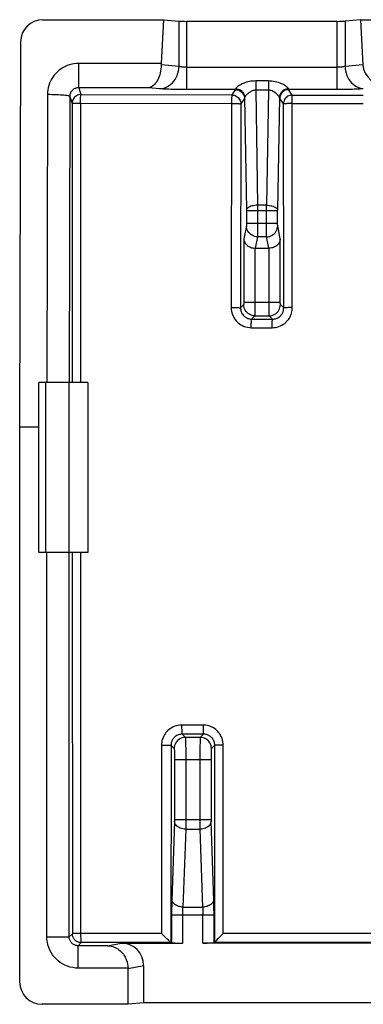
# Model space of a CAD drawing. Units: millimetres. Extents: x -11.3 to 10.8, y -22.3 to 22.1.
# Drawn here: x -11.3 to -3.6, y 0.1 to 22.1 of the extents above; entities that cross this region are included whole.
import ezdxf

# ---------------------------------------------------------------- set-up
doc = ezdxf.new("R2010")
doc.units = ezdxf.units.MM
doc.header["$LTSCALE"] = 16.335
doc.layers.get('0').update_dxf_attribs({"linetype": 'CONTINUOUS'})

msp = doc.modelspace()

# ---------------------------------------------------------------- linework, layer by layer
at = {"color": 7, "linetype": 'CONTINUOUS'}
for p, q in [((-10.73, 22.084), (-8.031, 22.084)), ((-8.031, 22.084), (-8.081, 21.106)), ((-8.031, 22.084), (-7.683, 22.053)), ((-7.51, 22.048), (-4.141, 22.048)), ((-3.619, 22.084), (-3.967, 22.053)), ((-3.619, 22.084), (-3.568, 21.076)), ((-3.619, 22.084), (3.169, 22.084)), ((-11.231, 21.587), (-11.251, 12.976)), ((-5.977, 16.976), (-5.674, 16.976)), ((-10.825, 10.176), (-10.825, 13.976)), ((-9.725, 13.976), (-10.825, 13.976)), ((-10.15, 13.976), (-10.15, 10.176)), ((-9.725, 13.976), (-9.725, 10.176)), ((-11.251, 12.976), (-11.251, 0.576)), ((-10.825, 12.976), (-11.251, 12.976)), ((-9.725, 10.176), (-10.825, 10.176)), ((-8.976, 1.445), (-7.6, 1.445)), ((-7.864, 1.457), (-7.865, 1.457)), ((-7.864, 1.457), (-7.85, 1.45)), ((6.7, 1.445), (-7.15, 1.445)), ((-6.884, 1.458), (-6.9, 1.45)), ((-8.475, 0.111), (-8.475, 0.946)), ((-8.825, 0.076), (-8.825, 0.876)), ((-8.825, 0.076), (-10.751, 0.076)), ((-8.475, 0.111), (-8.825, 0.076)), ((8.025, 0.111), (-8.475, 0.111))]:
    msp.add_line(p, q, dxfattribs=at)
at = {"color": 253, "linetype": 'CONTINUOUS'}
for p, q in [((-7.683, 21.04), (-7.683, 22.053)), ((-7.51, 20.522), (-7.51, 22.048)), ((-4.141, 20.522), (-4.141, 22.048)), ((-3.967, 22.053), (-3.967, 21.04)), ((-9.93, 20.564), (-9.93, 21.106)), ((-8.081, 21.106), (-9.93, 21.106)), ((-7.683, 21.04), (-8.082, 21.076)), ((-7.51, 21.021), (-4.141, 21.021)), ((-3.568, 21.076), (-3.967, 21.04)), ((-5.966, 20.715), (-5.966, 20.508)), ((-5.684, 20.715), (-5.966, 20.715)), ((-5.684, 20.715), (-5.684, 20.508)), ((-9.93, 20.564), (-9.879, 20.412)), ((-8.37, 20.564), (-9.93, 20.564)), ((-8.116, 20.541), (-8.37, 20.564)), ((-6.421, 20.522), (-6.5, 20.402)), ((-5.966, 20.508), (-5.925, 17.936)), ((-5.684, 20.508), (-5.966, 20.508)), ((-5.684, 20.508), (-5.726, 17.936)), ((-5.148, 20.4), (-5.23, 20.522)), ((-4.141, 20.522), (-5.23, 20.522)), ((-4.024, 20.523), (-4.141, 20.522)), ((-10.63, 20.409), (-10.64, 13.976)), ((-10.13, 20.366), (-10.14, 13.976)), ((-10.13, 20.366), (-10.079, 20.212)), ((-9.879, 20.412), (-6.5, 20.402)), ((-6.221, 20.322), (-6.301, 20.203)), ((-6.215, 20.347), (-6.174, 17.825)), ((-5.435, 20.347), (-5.476, 17.827)), ((-5.348, 20.2), (-5.43, 20.322)), ((-5.148, 20.4), (-3.559, 20.397)), ((-10.079, 20.212), (-10.075, 13.976)), ((-9.892, 20.22), (-9.889, 13.976)), ((-9.892, 20.22), (-6.509, 20.212)), ((-6.509, 20.212), (-6.516, 15.651)), ((-6.301, 20.203), (-6.307, 15.643)), ((-5.341, 15.641), (-5.348, 20.2)), ((-5.148, 15.649), (-5.155, 20.21)), ((-5.155, 20.21), (-3.559, 20.208)), ((-5.925, 17.936), (-5.925, 17.345)), ((-5.726, 17.936), (-5.925, 17.936)), ((-5.726, 17.827), (-5.726, 17.936)), ((-6.174, 17.825), (-6.174, 17.818)), ((-6.174, 17.818), (-6.174, 17.811)), ((-5.476, 17.809), (-6.174, 17.809)), ((-5.726, 17.345), (-5.726, 17.827)), ((-5.476, 17.822), (-5.476, 17.826)), ((-5.476, 17.815), (-5.476, 17.822)), ((-5.476, 17.527), (-5.476, 17.815)), ((-6.176, 17.478), (-6.234, 17.185)), ((-5.476, 17.527), (-6.174, 17.527)), ((-6.174, 17.518), (-6.174, 17.509)), ((-5.476, 17.518), (-5.476, 17.527)), ((-5.476, 17.509), (-5.476, 17.518)), ((-5.476, 17.501), (-5.476, 17.509)), ((-5.417, 17.185), (-5.475, 17.478)), ((-6.234, 17.185), (-6.234, 15.759)), ((-5.926, 17.232), (-5.977, 16.976)), ((-5.725, 17.232), (-5.926, 17.232)), ((-5.925, 17.345), (-5.925, 17.271)), ((-5.725, 17.271), (-5.726, 17.345)), ((-5.725, 17.246), (-5.725, 17.271)), ((-5.674, 16.976), (-5.725, 17.232)), ((-5.417, 15.761), (-5.417, 17.185)), ((-5.984, 16.976), (-5.984, 15.588)), ((-5.667, 15.695), (-5.667, 16.976)), ((-6.235, 15.715), (-6.307, 15.643)), ((-5.417, 15.765), (-6.234, 15.765)), ((-6.234, 15.759), (-6.234, 15.753)), ((-6.234, 15.753), (-6.234, 15.746)), ((-6.234, 15.746), (-6.234, 15.74)), ((-6.234, 15.74), (-6.234, 15.736)), ((-6.234, 15.729), (-6.234, 15.727)), ((-5.666, 15.548), (-5.667, 15.695)), ((-5.417, 15.754), (-5.417, 15.761)), ((-5.417, 15.747), (-5.417, 15.754)), ((-5.417, 15.74), (-5.417, 15.747)), ((-5.416, 15.736), (-5.417, 15.74)), ((-5.416, 15.733), (-5.416, 15.736)), ((-5.416, 15.729), (-5.416, 15.733)), ((-5.341, 15.641), (-5.415, 15.715)), ((-5.985, 15.465), (-6.059, 15.392)), ((-5.984, 15.588), (-5.985, 15.518)), ((-5.985, 15.518), (-5.985, 15.49)), ((-5.985, 15.465), (-5.665, 15.465)), ((-5.666, 15.498), (-5.666, 15.548)), ((-5.665, 15.482), (-5.666, 15.498)), ((-5.665, 15.474), (-5.665, 15.482)), ((-5.591, 15.392), (-5.665, 15.465)), ((-6.067, 15.2), (-5.599, 15.199)), ((-6.059, 15.392), (-5.591, 15.392)), ((-10.67, 13.976), (-10.67, 10.176)), ((-10.642, 1.584), (-10.642, 10.176)), ((-10.142, 1.584), (-10.142, 10.176)), ((-10.073, 10.176), (-10.071, 1.654)), ((-7.147, 6.318), (-7.626, 6.317)), ((-7.136, 6.115), (-7.614, 6.114)), ((-7.614, 6.114), (-7.542, 6.042)), ((-7.208, 6.042), (-7.542, 6.042)), ((-7.136, 6.115), (-7.208, 6.042)), ((-8.076, 5.866), (-8.077, 1.657)), ((-8.076, 5.866), (-7.997, 5.866)), ((-7.997, 5.866), (-7.949, 5.866)), ((-7.863, 5.863), (-7.864, 1.457)), ((-7.863, 5.863), (-7.792, 5.793)), ((-7.537, 5.941), (-7.536, 5.871)), ((-7.536, 5.871), (-7.535, 5.788)), ((-7.535, 5.788), (-7.534, 5.644)), ((-7.215, 5.858), (-7.216, 5.788)), ((-7.216, 5.788), (-7.216, 5.669)), ((-7.214, 5.919), (-7.215, 5.858)), ((-6.885, 5.866), (-6.958, 5.793)), ((-6.883, 1.459), (-6.885, 5.866)), ((-6.809, 5.868), (-6.844, 5.868)), ((-6.767, 5.869), (-6.809, 5.868)), ((-6.695, 5.869), (-6.767, 5.869)), ((-6.694, 1.659), (-6.695, 5.869)), ((-7.786, 5.7), (-7.785, 5.665)), ((-7.785, 5.665), (-7.784, 5.626)), ((-7.784, 5.626), (-7.784, 5.585)), ((-7.784, 5.585), (-7.784, 5.543)), ((-7.784, 5.543), (-7.784, 4.194)), ((-6.967, 5.543), (-7.784, 5.543)), ((-7.534, 5.644), (-7.534, 4.152)), ((-7.216, 5.669), (-7.217, 4.14)), ((-6.966, 5.606), (-6.967, 5.564)), ((-6.967, 5.564), (-6.967, 4.198)), ((-6.966, 5.646), (-6.966, 5.606)), ((-6.967, 4.2), (-7.784, 4.2)), ((-7.784, 4.194), (-7.784, 4.188)), ((-7.784, 4.188), (-7.784, 4.181)), ((-6.967, 4.198), (-6.967, 4.192)), ((-6.967, 4.192), (-6.967, 4.186)), ((-6.967, 4.186), (-6.967, 4.18)), ((-7.784, 4.165), (-7.846, 2.393)), ((-7.784, 4.181), (-7.784, 4.175)), ((-7.784, 4.175), (-7.784, 4.172)), ((-7.534, 3.988), (-7.595, 2.249)), ((-7.534, 3.988), (-7.216, 3.988)), ((-7.217, 4.14), (-7.216, 3.988)), ((-7.216, 3.988), (-7.155, 2.249)), ((-6.967, 4.18), (-6.967, 4.174)), ((-6.967, 4.174), (-6.966, 4.17)), ((-6.966, 4.17), (-6.966, 4.166)), ((-7.849, 2.202), (-7.85, 2.116)), ((-7.848, 2.283), (-7.849, 2.202)), ((-7.595, 2.249), (-7.155, 2.249)), ((-6.902, 2.283), (-6.904, 2.358)), ((-6.901, 2.201), (-6.902, 2.283)), ((-6.9, 2.116), (-6.901, 2.201)), ((-7.85, 2.116), (-7.85, 1.45)), ((-7.85, 2.072), (-6.9, 2.072)), ((-7.15, 1.445), (-7.15, 2.094)), ((-6.9, 1.45), (-6.9, 2.116)), ((-10.642, 1.584), (-10.142, 1.584)), ((-10.071, 1.654), (-10.142, 1.584)), ((-10.071, 1.651), (-10.071, 1.654)), ((-10, 1.655), (-10.009, 1.655)), ((-8.077, 1.657), (-10, 1.655)), ((1.92, 1.662), (-6.694, 1.659)), ((-9.871, 1.454), (-9.942, 1.384)), ((-9.942, 0.884), (-9.942, 1.384)), ((-9.283, 1.384), (-9.942, 1.384)), ((-7.865, 1.457), (-9.871, 1.454)), ((-9.283, 1.384), (-8.976, 1.445)), ((1.995, 1.461), (-6.884, 1.458)), ((-8.825, 0.884), (-9.942, 0.884)), ((-8.825, 0.876), (-8.475, 0.946))]:
    msp.add_line(p, q, dxfattribs=at)
for points in [[(-9.93, 21.106), (-9.983, 21.104), (-10.035, 21.099), (-10.086, 21.089), (-10.136, 21.075), (-10.186, 21.058), (-10.233, 21.037), (-10.28, 21.013), (-10.324, 20.985), (-10.366, 20.954), (-10.406, 20.92), (-10.443, 20.883), (-10.477, 20.844), (-10.508, 20.802), (-10.536, 20.758), (-10.561, 20.712), (-10.581, 20.664), (-10.599, 20.615), (-10.612, 20.565), (-10.622, 20.514), (-10.628, 20.462), (-10.63, 20.409)], [(-8.116, 20.541), (-8.071, 20.544), (-8.027, 20.554), (-7.984, 20.568), (-7.943, 20.588), (-7.903, 20.612), (-7.865, 20.64), (-7.83, 20.673), (-7.798, 20.71), (-7.77, 20.75), (-7.745, 20.794), (-7.724, 20.84), (-7.707, 20.888), (-7.694, 20.938), (-7.686, 20.988), (-7.683, 21.04)], [(-7.51, 21.021), (-7.527, 21.022), (-7.545, 21.022), (-7.562, 21.023), (-7.578, 21.024), (-7.594, 21.025), (-7.61, 21.026), (-7.624, 21.028), (-7.638, 21.03), (-7.651, 21.032), (-7.663, 21.035), (-7.674, 21.037), (-7.683, 21.04)], [(-3.967, 21.04), (-3.977, 21.037), (-3.987, 21.035), (-3.999, 21.032), (-4.012, 21.03), (-4.026, 21.028), (-4.04, 21.026), (-4.056, 21.025), (-4.072, 21.024), (-4.088, 21.023), (-4.106, 21.022), (-4.123, 21.022), (-4.141, 21.021)], [(-3.967, 21.04), (-3.964, 20.988), (-3.956, 20.938), (-3.944, 20.888), (-3.927, 20.84), (-3.906, 20.794), (-3.881, 20.75), (-3.852, 20.71), (-3.82, 20.673), (-3.785, 20.64), (-3.748, 20.612), (-3.708, 20.588), (-3.666, 20.568), (-3.623, 20.554), (-3.579, 20.544), (-3.563, 20.543)], [(-5.966, 20.715), (-6.005, 20.714), (-6.041, 20.711), (-6.076, 20.707), (-6.109, 20.701), (-6.141, 20.694), (-6.171, 20.686), (-6.198, 20.677), (-6.224, 20.668), (-6.248, 20.658), (-6.27, 20.649), (-6.29, 20.639), (-6.308, 20.63), (-6.324, 20.621), (-6.339, 20.612), (-6.352, 20.603), (-6.364, 20.595), (-6.375, 20.587), (-6.384, 20.58), (-6.392, 20.572), (-6.399, 20.565), (-6.405, 20.559), (-6.41, 20.552), (-6.413, 20.546), (-6.415, 20.54)], [(-5.235, 20.54), (-5.237, 20.547), (-5.242, 20.555), (-5.25, 20.564), (-5.261, 20.575), (-5.275, 20.587), (-5.292, 20.599), (-5.312, 20.612), (-5.335, 20.626), (-5.362, 20.64), (-5.391, 20.653), (-5.423, 20.666), (-5.457, 20.679), (-5.493, 20.689), (-5.531, 20.699), (-5.569, 20.706), (-5.607, 20.711), (-5.646, 20.714), (-5.684, 20.715)], [(-9.93, 20.564), (-9.945, 20.563), (-9.96, 20.561), (-9.974, 20.559), (-9.989, 20.555), (-10.003, 20.55), (-10.017, 20.544), (-10.03, 20.537), (-10.042, 20.529), (-10.055, 20.521), (-10.066, 20.511), (-10.076, 20.501), (-10.086, 20.489), (-10.095, 20.477), (-10.103, 20.465), (-10.11, 20.452), (-10.116, 20.438), (-10.121, 20.424), (-10.125, 20.41), (-10.128, 20.395), (-10.13, 20.381), (-10.13, 20.366)], [(-6.421, 20.522), (-7.572, 20.522), (-7.632, 20.523), (-7.691, 20.523), (-7.749, 20.524), (-7.806, 20.526), (-7.859, 20.527), (-7.911, 20.529), (-7.96, 20.531), (-8.005, 20.533), (-8.045, 20.535), (-8.083, 20.538), (-8.116, 20.541)], [(-6.415, 20.54), (-6.416, 20.537), (-6.416, 20.534), (-6.417, 20.531), (-6.418, 20.529), (-6.418, 20.527), (-6.419, 20.525), (-6.419, 20.524), (-6.42, 20.523), (-6.421, 20.522)], [(-6.421, 20.522), (-6.394, 20.52), (-6.369, 20.515), (-6.344, 20.507), (-6.321, 20.495), (-6.299, 20.481), (-6.279, 20.464), (-6.262, 20.444), (-6.248, 20.422), (-6.236, 20.399), (-6.228, 20.374), (-6.222, 20.348), (-6.221, 20.322)], [(-6.415, 20.54), (-6.389, 20.538), (-6.364, 20.533), (-6.339, 20.525), (-6.316, 20.513), (-6.294, 20.499), (-6.275, 20.483), (-6.257, 20.464), (-6.243, 20.443), (-6.231, 20.42), (-6.223, 20.397), (-6.217, 20.372), (-6.215, 20.347)], [(-5.966, 20.508), (-5.987, 20.507), (-6.008, 20.504), (-6.027, 20.5), (-6.046, 20.494), (-6.063, 20.486), (-6.08, 20.477), (-6.095, 20.468), (-6.109, 20.459), (-6.123, 20.449), (-6.135, 20.439), (-6.146, 20.43), (-6.156, 20.42), (-6.165, 20.411), (-6.173, 20.403), (-6.18, 20.395), (-6.187, 20.388), (-6.193, 20.381), (-6.198, 20.374), (-6.203, 20.368), (-6.206, 20.363), (-6.21, 20.358), (-6.212, 20.354), (-6.214, 20.35), (-6.215, 20.347)], [(-5.435, 20.347), (-5.436, 20.35), (-5.439, 20.356), (-5.443, 20.362), (-5.449, 20.371), (-5.457, 20.38), (-5.467, 20.391), (-5.478, 20.404), (-5.491, 20.417), (-5.505, 20.43), (-5.521, 20.444), (-5.539, 20.457), (-5.558, 20.47), (-5.578, 20.481), (-5.599, 20.491), (-5.62, 20.499), (-5.642, 20.504), (-5.663, 20.507), (-5.684, 20.508)], [(-5.235, 20.54), (-5.261, 20.538), (-5.287, 20.533), (-5.311, 20.525), (-5.335, 20.513), (-5.356, 20.499), (-5.376, 20.483), (-5.393, 20.464), (-5.408, 20.443), (-5.419, 20.42), (-5.428, 20.397), (-5.433, 20.372), (-5.435, 20.347)], [(-5.23, 20.522), (-5.256, 20.52), (-5.282, 20.515), (-5.306, 20.507), (-5.33, 20.495), (-5.351, 20.481), (-5.371, 20.464), (-5.388, 20.444), (-5.403, 20.422), (-5.414, 20.399), (-5.423, 20.374), (-5.428, 20.348), (-5.43, 20.322)], [(-5.23, 20.522), (-5.23, 20.523), (-5.231, 20.524), (-5.232, 20.525), (-5.232, 20.527), (-5.233, 20.529), (-5.233, 20.531), (-5.234, 20.534), (-5.235, 20.537), (-5.235, 20.54)], [(-3.559, 20.538), (-3.592, 20.536), (-3.629, 20.534), (-3.67, 20.532), (-3.713, 20.53), (-3.76, 20.528), (-3.809, 20.527), (-3.86, 20.525), (-3.914, 20.524), (-3.968, 20.523), (-4.024, 20.523)], [(-10.13, 20.366), (-10.134, 20.37), (-10.143, 20.375), (-10.157, 20.379), (-10.176, 20.383), (-10.2, 20.387), (-10.229, 20.391), (-10.262, 20.395), (-10.299, 20.398), (-10.339, 20.401), (-10.383, 20.403), (-10.429, 20.405), (-10.477, 20.407), (-10.527, 20.408), (-10.579, 20.409), (-10.63, 20.409)], [(-9.879, 20.412), (-9.905, 20.41), (-9.931, 20.405), (-9.956, 20.396), (-9.979, 20.385), (-10.001, 20.37), (-10.021, 20.353), (-10.038, 20.333), (-10.053, 20.311), (-10.064, 20.287), (-10.072, 20.263), (-10.077, 20.237), (-10.079, 20.212)], [(-9.892, 20.22), (-9.892, 20.245), (-9.891, 20.269), (-9.889, 20.334)], [(-9.889, 20.334), (-9.888, 20.353), (-9.885, 20.383)], [(-9.885, 20.383), (-9.884, 20.394), (-9.882, 20.403), (-9.88, 20.409), (-9.879, 20.412)], [(-6.5, 20.402), (-6.501, 20.399), (-6.502, 20.394), (-6.503, 20.385), (-6.504, 20.374), (-6.505, 20.36), (-6.506, 20.344), (-6.507, 20.325), (-6.507, 20.305), (-6.508, 20.283), (-6.508, 20.26), (-6.509, 20.236), (-6.509, 20.212)], [(-6.5, 20.402), (-6.475, 20.401), (-6.45, 20.396), (-6.425, 20.387), (-6.402, 20.376), (-6.38, 20.361), (-6.36, 20.344), (-6.342, 20.324), (-6.328, 20.303), (-6.316, 20.279), (-6.308, 20.254), (-6.302, 20.229), (-6.301, 20.203)], [(-6.215, 20.347), (-6.216, 20.343), (-6.217, 20.339), (-6.217, 20.335), (-6.218, 20.332), (-6.218, 20.329), (-6.219, 20.327), (-6.219, 20.325), (-6.22, 20.324), (-6.221, 20.322)], [(-5.43, 20.322), (-5.43, 20.324), (-5.431, 20.325), (-5.432, 20.327), (-5.432, 20.329), (-5.433, 20.332), (-5.433, 20.335), (-5.434, 20.339), (-5.434, 20.343), (-5.435, 20.347)], [(-5.148, 20.4), (-5.174, 20.398), (-5.199, 20.393), (-5.224, 20.385), (-5.247, 20.373), (-5.269, 20.359), (-5.289, 20.341), (-5.306, 20.322), (-5.321, 20.3), (-5.333, 20.277), (-5.341, 20.252), (-5.346, 20.226), (-5.348, 20.2)], [(-5.155, 20.21), (-5.154, 20.258), (-5.154, 20.281), (-5.154, 20.303), (-5.153, 20.323), (-5.153, 20.341), (-5.152, 20.357), (-5.151, 20.371), (-5.151, 20.383), (-5.15, 20.391), (-5.149, 20.397), (-5.148, 20.4)], [(-10.079, 20.212), (-10.077, 20.213), (-10.072, 20.214), (-10.064, 20.215), (-10.053, 20.216), (-10.04, 20.217), (-10.024, 20.218), (-10.005, 20.218), (-9.985, 20.219), (-9.963, 20.22), (-9.94, 20.22), (-9.916, 20.22), (-9.892, 20.22)], [(-6.509, 20.212), (-6.482, 20.212), (-6.457, 20.212), (-6.432, 20.211)], [(-6.432, 20.211), (-6.386, 20.21), (-6.365, 20.209), (-6.347, 20.208), (-6.331, 20.207), (-6.319, 20.206), (-6.309, 20.204), (-6.303, 20.203), (-6.301, 20.203)], [(-5.27, 20.208), (-5.289, 20.207), (-5.306, 20.206), (-5.32, 20.205), (-5.331, 20.204), (-5.34, 20.202), (-5.346, 20.201), (-5.348, 20.2)], [(-5.155, 20.21), (-5.18, 20.21), (-5.204, 20.209), (-5.227, 20.209), (-5.27, 20.208)], [(-5.925, 17.936), (-5.957, 17.935), (-5.988, 17.932), (-6.018, 17.927), (-6.047, 17.921), (-6.074, 17.913), (-6.099, 17.904), (-6.12, 17.893), (-6.138, 17.882), (-6.153, 17.87), (-6.164, 17.857), (-6.171, 17.844), (-6.174, 17.83)], [(-5.726, 17.936), (-5.694, 17.935), (-5.662, 17.932), (-5.632, 17.927), (-5.603, 17.921), (-5.576, 17.913), (-5.552, 17.904), (-5.53, 17.893), (-5.512, 17.882), (-5.497, 17.87), (-5.486, 17.857), (-5.479, 17.844), (-5.476, 17.83)], [(-6.174, 17.811), (-6.174, 17.522), (-6.174, 17.518)], [(-6.174, 17.509), (-6.175, 17.501), (-6.175, 17.497), (-6.175, 17.493), (-6.175, 17.49), (-6.175, 17.487), (-6.175, 17.484), (-6.175, 17.482), (-6.175, 17.48), (-6.176, 17.479), (-6.176, 17.478)], [(-5.926, 17.232), (-5.958, 17.234), (-5.99, 17.24), (-6.021, 17.251), (-6.05, 17.265), (-6.077, 17.283), (-6.102, 17.304), (-6.124, 17.328), (-6.142, 17.355), (-6.156, 17.384), (-6.167, 17.414), (-6.173, 17.446), (-6.176, 17.478)], [(-5.725, 17.232), (-5.692, 17.234), (-5.66, 17.24), (-5.629, 17.251), (-5.6, 17.265), (-5.573, 17.283), (-5.548, 17.304), (-5.527, 17.328), (-5.509, 17.355), (-5.494, 17.384), (-5.484, 17.414), (-5.477, 17.446), (-5.475, 17.478)], [(-5.475, 17.478), (-5.475, 17.479), (-5.475, 17.48), (-5.475, 17.482), (-5.475, 17.484), (-5.475, 17.487), (-5.476, 17.49), (-5.476, 17.493), (-5.476, 17.497), (-5.476, 17.501)], [(-5.925, 17.271), (-5.926, 17.246), (-5.926, 17.238), (-5.926, 17.232)], [(-5.725, 17.232), (-5.725, 17.238), (-5.725, 17.246)], [(-6.516, 15.651), (-6.514, 15.611), (-6.509, 15.571), (-6.501, 15.534), (-6.489, 15.497), (-6.475, 15.461), (-6.457, 15.427), (-6.437, 15.394), (-6.413, 15.363), (-6.388, 15.335), (-6.361, 15.309), (-6.331, 15.285), (-6.299, 15.265), (-6.265, 15.246), (-6.229, 15.23), (-6.191, 15.217), (-6.152, 15.208), (-6.11, 15.202), (-6.067, 15.2)], [(-6.516, 15.651), (-6.49, 15.651), (-6.464, 15.65), (-6.439, 15.65), (-6.415, 15.65), (-6.392, 15.649), (-6.372, 15.649), (-6.353, 15.648), (-6.338, 15.647), (-6.325, 15.646), (-6.316, 15.645), (-6.31, 15.644), (-6.307, 15.643)], [(-6.307, 15.643), (-6.306, 15.621), (-6.304, 15.599), (-6.299, 15.578), (-6.293, 15.558), (-6.284, 15.538), (-6.275, 15.519), (-6.263, 15.5), (-6.251, 15.483), (-6.236, 15.468), (-6.221, 15.453), (-6.205, 15.44), (-6.187, 15.428), (-6.169, 15.418), (-6.149, 15.409), (-6.127, 15.402), (-6.105, 15.397), (-6.082, 15.393), (-6.059, 15.392)], [(-6.234, 15.725), (-6.234, 15.724), (-6.234, 15.723), (-6.235, 15.722), (-6.235, 15.72), (-6.235, 15.72), (-6.235, 15.719), (-6.235, 15.718), (-6.235, 15.717), (-6.235, 15.717), (-6.235, 15.716), (-6.235, 15.716), (-6.235, 15.715), (-6.235, 15.715)], [(-5.985, 15.465), (-6.018, 15.468), (-6.05, 15.474), (-6.081, 15.485), (-6.11, 15.499), (-6.137, 15.517), (-6.162, 15.539), (-6.184, 15.563), (-6.202, 15.591), (-6.216, 15.62), (-6.227, 15.651), (-6.233, 15.683), (-6.235, 15.715)], [(-6.234, 15.736), (-6.234, 15.732), (-6.234, 15.73)], [(-5.665, 15.465), (-5.632, 15.468), (-5.6, 15.474), (-5.569, 15.485), (-5.54, 15.499), (-5.513, 15.517), (-5.488, 15.539), (-5.467, 15.563), (-5.449, 15.591), (-5.434, 15.62), (-5.424, 15.651), (-5.417, 15.683), (-5.415, 15.715)], [(-5.599, 15.199), (-5.559, 15.201), (-5.521, 15.206), (-5.484, 15.214), (-5.448, 15.225), (-5.413, 15.239), (-5.379, 15.256), (-5.348, 15.275), (-5.319, 15.296), (-5.293, 15.319), (-5.269, 15.342), (-5.248, 15.367), (-5.229, 15.392), (-5.213, 15.416), (-5.199, 15.442), (-5.186, 15.468), (-5.175, 15.495), (-5.166, 15.522), (-5.159, 15.551), (-5.154, 15.582), (-5.15, 15.615), (-5.148, 15.649)], [(-5.591, 15.392), (-5.569, 15.392), (-5.548, 15.395), (-5.527, 15.4), (-5.507, 15.406), (-5.487, 15.414), (-5.469, 15.423), (-5.452, 15.433), (-5.436, 15.445), (-5.421, 15.458), (-5.408, 15.471), (-5.396, 15.484), (-5.386, 15.498), (-5.377, 15.512), (-5.369, 15.526), (-5.362, 15.541), (-5.356, 15.556), (-5.351, 15.571), (-5.347, 15.587), (-5.344, 15.604), (-5.342, 15.623), (-5.341, 15.641)], [(-5.415, 15.715), (-5.415, 15.715), (-5.415, 15.716), (-5.415, 15.716), (-5.415, 15.716), (-5.415, 15.717), (-5.416, 15.717), (-5.416, 15.718), (-5.416, 15.719), (-5.416, 15.72), (-5.416, 15.721), (-5.416, 15.722), (-5.416, 15.723), (-5.416, 15.725), (-5.416, 15.726), (-5.416, 15.728)], [(-5.148, 15.649), (-5.173, 15.649), (-5.198, 15.649), (-5.221, 15.648), (-5.243, 15.648), (-5.264, 15.647), (-5.283, 15.647), (-5.299, 15.646), (-5.313, 15.645), (-5.325, 15.644), (-5.333, 15.643), (-5.339, 15.642), (-5.341, 15.641)], [(-5.985, 15.49), (-5.985, 15.48), (-5.985, 15.476), (-5.985, 15.473), (-5.985, 15.47), (-5.985, 15.468), (-5.985, 15.466), (-5.985, 15.465)], [(-5.665, 15.465), (-5.665, 15.466), (-5.665, 15.467), (-5.665, 15.469), (-5.665, 15.471), (-5.665, 15.474)], [(-6.067, 15.2), (-6.067, 15.224), (-6.067, 15.249), (-6.066, 15.272), (-6.066, 15.295), (-6.065, 15.315), (-6.065, 15.334), (-6.064, 15.35), (-6.063, 15.364), (-6.062, 15.376), (-6.061, 15.384), (-6.06, 15.39), (-6.059, 15.392)], [(-5.599, 15.199), (-5.599, 15.224), (-5.598, 15.248), (-5.598, 15.272), (-5.598, 15.294), (-5.597, 15.314), (-5.596, 15.333), (-5.596, 15.35), (-5.595, 15.364), (-5.594, 15.375), (-5.593, 15.384), (-5.592, 15.389), (-5.591, 15.392)], [(-9.888, 10.176), (-9.887, 1.621), (-9.887, 1.587), (-9.885, 1.556)], [(-7.626, 6.317), (-7.665, 6.315), (-7.704, 6.31), (-7.741, 6.302), (-7.777, 6.29), (-7.812, 6.276), (-7.845, 6.259), (-7.876, 6.24), (-7.906, 6.218), (-7.932, 6.196), (-7.956, 6.172), (-7.977, 6.148), (-7.995, 6.123), (-8.011, 6.098), (-8.025, 6.073), (-8.038, 6.047), (-8.048, 6.02), (-8.058, 5.993), (-8.065, 5.964), (-8.07, 5.933), (-8.074, 5.9), (-8.076, 5.866)], [(-7.626, 6.317), (-7.626, 6.291), (-7.625, 6.266), (-7.625, 6.241), (-7.624, 6.218), (-7.623, 6.196), (-7.622, 6.176), (-7.621, 6.159), (-7.62, 6.144), (-7.618, 6.132), (-7.617, 6.122), (-7.615, 6.117), (-7.614, 6.114)], [(-6.695, 5.869), (-6.697, 5.908), (-6.702, 5.946), (-6.71, 5.983), (-6.721, 6.019), (-6.735, 6.054), (-6.752, 6.087), (-6.771, 6.118), (-6.792, 6.147), (-6.815, 6.174), (-6.838, 6.197), (-6.863, 6.218), (-6.888, 6.237), (-6.913, 6.254), (-6.939, 6.268), (-6.965, 6.28), (-6.992, 6.291), (-7.019, 6.3), (-7.049, 6.307), (-7.08, 6.313), (-7.113, 6.316), (-7.147, 6.318)], [(-7.147, 6.318), (-7.147, 6.292), (-7.146, 6.267), (-7.146, 6.242), (-7.145, 6.219), (-7.144, 6.197), (-7.143, 6.177), (-7.142, 6.16), (-7.141, 6.145), (-7.14, 6.133), (-7.138, 6.123), (-7.137, 6.118), (-7.136, 6.115)], [(-7.614, 6.114), (-7.636, 6.113), (-7.657, 6.11), (-7.678, 6.106), (-7.698, 6.099), (-7.717, 6.091), (-7.735, 6.082), (-7.753, 6.071), (-7.769, 6.059), (-7.783, 6.047), (-7.797, 6.034), (-7.808, 6.02), (-7.818, 6.006), (-7.827, 5.992), (-7.835, 5.978), (-7.842, 5.964), (-7.848, 5.949), (-7.853, 5.934), (-7.857, 5.918), (-7.86, 5.9), (-7.862, 5.882), (-7.863, 5.863)], [(-7.542, 6.042), (-7.575, 6.04), (-7.607, 6.034), (-7.638, 6.023), (-7.667, 6.009), (-7.694, 5.991), (-7.719, 5.969), (-7.74, 5.945), (-7.758, 5.917), (-7.773, 5.888), (-7.783, 5.857), (-7.79, 5.825), (-7.792, 5.793)], [(-7.542, 6.042), (-7.541, 6.038), (-7.54, 6.028), (-7.54, 6.014), (-7.539, 5.994), (-7.538, 5.97), (-7.537, 5.941)], [(-7.208, 6.042), (-7.209, 6.039), (-7.21, 6.032), (-7.21, 6.022), (-7.211, 6.008), (-7.212, 5.99), (-7.212, 5.97), (-7.214, 5.919)], [(-6.958, 5.793), (-6.961, 5.825), (-6.967, 5.857), (-6.977, 5.888), (-6.992, 5.917), (-7.01, 5.945), (-7.032, 5.969), (-7.056, 5.991), (-7.083, 6.009), (-7.113, 6.023), (-7.144, 6.034), (-7.176, 6.04), (-7.208, 6.042)], [(-6.885, 5.866), (-6.886, 5.888), (-6.888, 5.909), (-6.893, 5.93), (-6.899, 5.95), (-6.907, 5.969), (-6.916, 5.987), (-6.927, 6.005), (-6.938, 6.021), (-6.951, 6.035), (-6.964, 6.048), (-6.978, 6.06), (-6.992, 6.071), (-7.006, 6.08), (-7.02, 6.087), (-7.034, 6.094), (-7.049, 6.1), (-7.065, 6.105), (-7.081, 6.109), (-7.098, 6.112), (-7.117, 6.114), (-7.136, 6.115)], [(-7.949, 5.866), (-7.91, 5.865), (-7.894, 5.865), (-7.881, 5.865), (-7.872, 5.864), (-7.866, 5.864), (-7.863, 5.863)], [(-7.792, 5.793), (-7.791, 5.791), (-7.791, 5.788), (-7.79, 5.782), (-7.789, 5.775), (-7.788, 5.767), (-7.788, 5.756), (-7.787, 5.745), (-7.787, 5.731), (-7.786, 5.716), (-7.786, 5.7)], [(-6.958, 5.793), (-6.959, 5.791), (-6.96, 5.787), (-6.961, 5.782), (-6.961, 5.775), (-6.962, 5.767), (-6.963, 5.756), (-6.963, 5.744), (-6.964, 5.731), (-6.964, 5.716), (-6.965, 5.7), (-6.965, 5.683), (-6.966, 5.646)], [(-6.844, 5.868), (-6.857, 5.868), (-6.869, 5.867), (-6.877, 5.867), (-6.882, 5.867), (-6.885, 5.866)], [(-7.784, 4.172), (-7.784, 4.168), (-7.784, 4.166)], [(-7.534, 3.988), (-7.566, 3.99), (-7.598, 3.995), (-7.629, 4.002), (-7.657, 4.013), (-7.684, 4.026), (-7.709, 4.041), (-7.73, 4.058), (-7.749, 4.077), (-7.763, 4.098), (-7.774, 4.119), (-7.781, 4.142), (-7.784, 4.165)], [(-7.534, 4.152), (-7.534, 3.998), (-7.534, 3.988)], [(-6.966, 4.165), (-6.969, 4.142), (-6.976, 4.119), (-6.987, 4.098), (-7.002, 4.077), (-7.02, 4.058), (-7.042, 4.041), (-7.066, 4.026), (-7.093, 4.013), (-7.122, 4.002), (-7.152, 3.995), (-7.184, 3.99), (-7.216, 3.988)], [(-6.904, 2.358), (-6.905, 2.393), (-6.966, 4.166)], [(-7.595, 2.249), (-7.621, 2.25), (-7.646, 2.253), (-7.671, 2.259), (-7.695, 2.265), (-7.718, 2.274), (-7.74, 2.284), (-7.76, 2.296), (-7.779, 2.309), (-7.795, 2.323), (-7.809, 2.338), (-7.821, 2.355), (-7.831, 2.372), (-7.838, 2.389), (-7.843, 2.407), (-7.845, 2.426)], [(-6.906, 2.426), (-6.908, 2.407), (-6.912, 2.389), (-6.919, 2.372), (-6.929, 2.355), (-6.941, 2.338), (-6.955, 2.323), (-6.972, 2.309), (-6.99, 2.296), (-7.01, 2.284), (-7.032, 2.274), (-7.055, 2.265), (-7.079, 2.259), (-7.104, 2.253), (-7.13, 2.25), (-7.155, 2.249)], [(-7.846, 2.393), (-7.847, 2.358), (-7.848, 2.283)], [(-7.6, 1.445), (-7.6, 2.094), (-7.6, 2.116), (-7.6, 2.137), (-7.599, 2.158), (-7.598, 2.178), (-7.598, 2.197), (-7.597, 2.215), (-7.596, 2.233), (-7.595, 2.249)], [(-7.155, 2.249), (-7.154, 2.233), (-7.153, 2.215), (-7.153, 2.197), (-7.152, 2.178), (-7.151, 2.158), (-7.151, 2.137), (-7.151, 2.115), (-7.15, 2.094)], [(-9.942, 0.884), (-10.003, 0.887), (-10.064, 0.895), (-10.123, 0.908), (-10.181, 0.926), (-10.238, 0.95), (-10.292, 0.978), (-10.343, 1.011), (-10.392, 1.048), (-10.436, 1.089), (-10.478, 1.134), (-10.515, 1.183), (-10.548, 1.234), (-10.576, 1.288), (-10.599, 1.344), (-10.618, 1.403), (-10.631, 1.462), (-10.639, 1.522), (-10.642, 1.584)], [(-9.942, 1.384), (-9.959, 1.385), (-9.976, 1.387), (-9.993, 1.391), (-10.01, 1.396), (-10.026, 1.403), (-10.042, 1.411), (-10.056, 1.42), (-10.07, 1.431), (-10.083, 1.443), (-10.095, 1.455), (-10.105, 1.469), (-10.115, 1.484), (-10.123, 1.499), (-10.13, 1.516), (-10.135, 1.532), (-10.139, 1.549), (-10.141, 1.567), (-10.142, 1.584)], [(-10.061, 1.655), (-10.065, 1.655), (-10.067, 1.655), (-10.069, 1.655), (-10.071, 1.654), (-10.071, 1.654)], [(-10.033, 1.655), (-10.046, 1.655), (-10.052, 1.655), (-10.061, 1.655)], [(-10.009, 1.655), (-10.026, 1.655), (-10.033, 1.655)], [(-9.885, 1.556), (-9.884, 1.527), (-9.882, 1.503), (-9.879, 1.482), (-9.877, 1.467), (-9.874, 1.458), (-9.871, 1.454)], [(-9.871, 1.454), (-9.885, 1.455), (-9.898, 1.456), (-9.91, 1.458), (-9.912, 1.459)]]:
    msp.add_lwpolyline(points, dxfattribs=at)
at = {"color": 7, "linetype": 'CONTINUOUS'}
for points in [[(-8.082, 21.076), (-8.084, 21.029), (-8.088, 20.982), (-8.095, 20.937), (-8.104, 20.893), (-8.115, 20.852), (-8.128, 20.813), (-8.143, 20.776), (-8.159, 20.741), (-8.177, 20.71), (-8.196, 20.681), (-8.216, 20.655), (-8.236, 20.633), (-8.258, 20.613), (-8.28, 20.597), (-8.302, 20.584), (-8.325, 20.574), (-8.347, 20.567), (-8.37, 20.564)], [(-6.234, 17.185), (-6.232, 17.17), (-6.23, 17.154), (-6.225, 17.139), (-6.22, 17.123), (-6.213, 17.108), (-6.204, 17.093), (-6.194, 17.078), (-6.182, 17.064), (-6.169, 17.05), (-6.155, 17.037), (-6.138, 17.025), (-6.12, 17.014), (-6.101, 17.004), (-6.08, 16.995), (-6.058, 16.987), (-6.034, 16.982), (-6.01, 16.978), (-5.984, 16.976)], [(-5.417, 17.185), (-5.418, 17.17), (-5.421, 17.154), (-5.425, 17.139), (-5.431, 17.123), (-5.438, 17.108), (-5.446, 17.093), (-5.456, 17.078), (-5.468, 17.064), (-5.481, 17.05), (-5.496, 17.037), (-5.512, 17.025), (-5.53, 17.014), (-5.549, 17.004), (-5.57, 16.995), (-5.592, 16.987), (-5.616, 16.982), (-5.641, 16.978), (-5.667, 16.976)], [(-9.96, 1.475), (-9.972, 1.481), (-9.983, 1.488), (-9.993, 1.496), (-10.004, 1.504), (-10.013, 1.513), (-10.022, 1.523), (-10.03, 1.533), (-10.038, 1.543), (-10.045, 1.555), (-10.051, 1.566), (-10.056, 1.578), (-10.061, 1.59), (-10.065, 1.603), (-10.068, 1.615), (-10.07, 1.628), (-10.071, 1.641), (-10.071, 1.651)], [(-8.032, 1.613), (-8.054, 1.634), (-8.077, 1.657)], [(-7.922, 1.506), (-7.954, 1.536), (-7.971, 1.554), (-8.032, 1.613)], [(-6.836, 1.513), (-6.808, 1.543), (-6.792, 1.559), (-6.737, 1.616)], [(-6.737, 1.616), (-6.716, 1.637), (-6.694, 1.659)], [(-9.936, 1.465), (-9.948, 1.47), (-9.96, 1.475)], [(-9.912, 1.459), (-9.923, 1.461), (-9.936, 1.465)], [(-9.283, 1.384), (-9.255, 1.383), (-9.226, 1.379), (-9.197, 1.374), (-9.168, 1.366), (-9.139, 1.356), (-9.111, 1.344), (-9.083, 1.33), (-9.055, 1.313), (-9.028, 1.295), (-9.002, 1.273), (-8.977, 1.25), (-8.953, 1.224), (-8.93, 1.196), (-8.909, 1.165), (-8.889, 1.132), (-8.872, 1.096), (-8.857, 1.058), (-8.844, 1.018), (-8.834, 0.975), (-8.828, 0.931), (-8.825, 0.884)], [(-7.865, 1.457), (-7.867, 1.458), (-7.871, 1.461), (-7.878, 1.466), (-7.886, 1.474), (-7.896, 1.483), (-7.908, 1.494), (-7.922, 1.506)], [(-6.884, 1.458), (-6.884, 1.458), (-6.884, 1.458), (-6.884, 1.458), (-6.884, 1.458), (-6.883, 1.459), (-6.883, 1.459)], [(-6.883, 1.459), (-6.882, 1.461), (-6.879, 1.466), (-6.874, 1.472), (-6.867, 1.479), (-6.858, 1.489), (-6.848, 1.5), (-6.836, 1.513)]]:
    msp.add_lwpolyline(points, dxfattribs=at)
for centre, major_axis, ratio, start_param, end_param in [((-10.731, 21.586), (0.496, 0.063), 0.996346, 1.444337, 3.013763), ((-7.51, 22.058), (0.2, 0), 0.052408, -2.617994, -1.570796), ((-4.141, 22.058), (0.2, 0), 0.052408, -1.570796, -0.523599), ((-7.793, 21.063), (0, 0.5), 0.57735, 1.48353, 1.544607), ((-2.992, 21.089), (0.576, -0.034), 0.862523, -3.047171, -1.502546), ((-5.975, 17.229), (0.049, 0.249), 0.984226, -2.977931, -2.949085), ((-5.675, 17.229), (-0.049, 0.249), 0.984226, -3.3341, -3.305254), ((-8.977, 0.945), (0.492, 0.098), 0.996044, -0.196167, 1.373108), ((-7.6, 1.45), (0.25, 0), 0.017455, -3.106686, -1.570796), ((-7.15, 1.45), (0.25, 0), 0.017455, -1.570796, -0.034907), ((-9.327, 0.876), (-0.492, -0.098), 0.996044, 2.945425, 2.961357), ((-10.75, 0.576), (0.475, 0.158), 0.999619, 2.820017, 4.390585)]:
    msp.add_ellipse(centre, major_axis=major_axis, ratio=ratio, start_param=start_param, end_param=end_param, dxfattribs=at)

doc.saveas('drawing.dxf')
